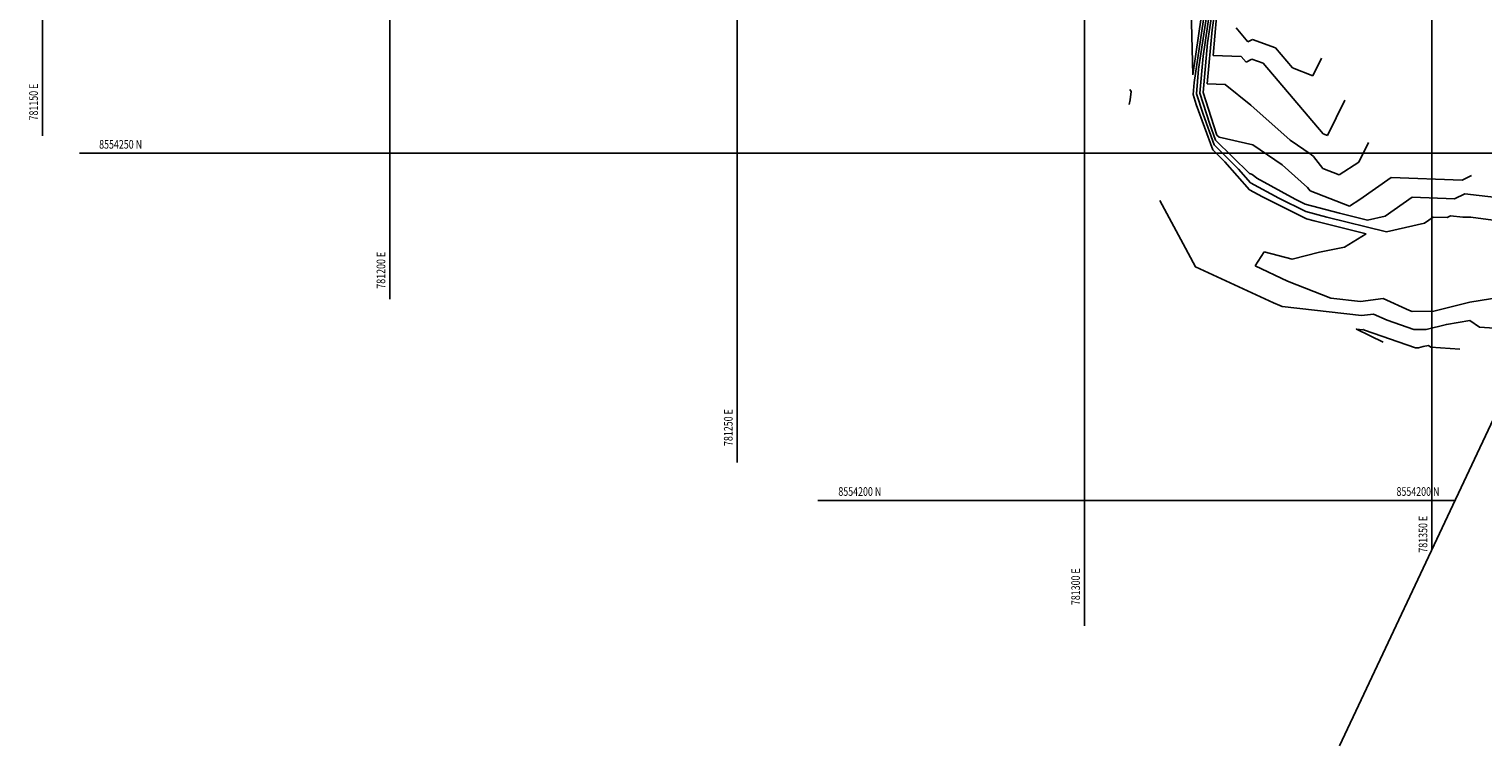
# Model space of a CAD drawing. Units: metres. Extents: x 229 to 782208, y 587 to 8555045.
# Drawn here: x 781148 to 781357, y 8554165 to 8554268 of the extents above; entities that cross this region are included whole.
import ezdxf

# ---------------------------------------------------------------- set-up
doc = ezdxf.new("R2010")
doc.units = ezdxf.units.M
doc.header["$LTSCALE"] = 10
doc.header["$MEASUREMENT"] = 0
for name, color, linetype in [('CONT-MJR', 32, 'Continuous'), ('CONT-MNR', 54, 'Continuous'), ('COORD_LIN', 8, 'Continuous'), ('COORD_TXT', 8, 'Continuous'), ('texturas', 8, 'Continuous')]:
    doc.layers.add(name, color=color, linetype=linetype)
doc.styles.add('ROMANS', font='ROMANS', dxfattribs={"width": 0.75})

msp = doc.modelspace()

# ---------------------------------------------------------------- linework, layer by layer
at = {"layer": 'CONT-MJR'}
for p, q in [((781318.2018, 8554276.7033), (781315.7692, 8554260.2182)), ((781318.9876, 8554269.6685), (781318.4833, 8554264.0707)), ((781318.4833, 8554264.0707), (781322.5361, 8554263.9486)), ((781322.5361, 8554263.9486), (781323.235, 8554263.1116)), ((781323.235, 8554263.1116), (781324.0806, 8554263.5692)), ((781324.0806, 8554263.5692), (781325.7066, 8554262.9724)), ((781325.7066, 8554262.9724), (781334.3295, 8554252.8195)), ((781315.7692, 8554260.2182), (781315.6127, 8554258.4815)), ((781315.6127, 8554258.4815), (781316.0817, 8554257.0346)), ((781316.0817, 8554257.0346), (781318.4655, 8554250.4818)), ((781334.9828, 8554252.564), (781337.4642, 8554257.6301)), ((781334.3295, 8554252.8195), (781334.9828, 8554252.564)), ((781318.4655, 8554250.4818), (781320.1715, 8554248.7916)), ((781320.1715, 8554248.7916), (781323.7543, 8554244.7243)), ((781323.7543, 8554244.7243), (781325.6083, 8554243.7139)), ((781325.6083, 8554243.7139), (781331.9239, 8554240.5397)), ((781331.9239, 8554240.5397), (781333.0225, 8554240.2511)), ((781333.0225, 8554240.2511), (781340.5341, 8554238.3888)), ((781340.5341, 8554238.3888), (781337.3913, 8554236.4884)), ((781325.8604, 8554235.8109), (781324.5515, 8554233.7739)), ((781329.8939, 8554234.7593), (781325.8604, 8554235.8109)), ((781333.8189, 8554235.7468), (781329.8939, 8554234.7593)), ((781337.3913, 8554236.4884), (781333.8189, 8554235.7468)), ((781324.5515, 8554233.7739), (781329.2034, 8554231.6047)), ((781329.2034, 8554231.6047), (781335.4397, 8554229.1435)), ((781335.4397, 8554229.1435), (781339.721, 8554228.6539)), ((781355.4405, 8554228.5382), (781361.4205, 8554229.5126)), ((781339.721, 8554228.6539), (781342.9738, 8554229.0815)), ((781342.9738, 8554229.0815), (781346.774, 8554227.3655)), ((781346.774, 8554227.3655), (781347.1566, 8554227.2331)), ((781347.1566, 8554227.2331), (781350.2912, 8554227.2814)), ((781350.2912, 8554227.2814), (781355.4405, 8554228.5382))]:
    msp.add_line(p, q, dxfattribs=at)
at = {"layer": 'CONT-MNR'}
for p, q in [((781317.8791, 8554276.9886), (781315.5612, 8554261.2806)), ((781318.5245, 8554276.418), (781316.4129, 8554262.1083)), ((781318.8471, 8554276.1326), (781317.0566, 8554263.9983)), ((781319.1698, 8554275.8473), (781317.7002, 8554265.8884)), ((781319.4925, 8554275.5619), (781318.3439, 8554267.7784)), ((781315.5612, 8554261.2806), (781315.3014, 8554273.0651)), ((781318.3439, 8554267.7784), (781317.644, 8554260.0094)), ((781321.8033, 8554268.0574), (781323.495, 8554266.0315)), ((781317.7002, 8554265.8884), (781317.0558, 8554258.7356)), ((781323.495, 8554266.0315), (781324.1903, 8554266.4078)), ((781324.1903, 8554266.4078), (781327.4587, 8554265.2082)), ((781327.4587, 8554265.2082), (781329.9311, 8554262.297)), ((781317.0566, 8554263.9983), (781316.5748, 8554258.6509)), ((781332.8375, 8554261.1607), (781334.0788, 8554263.695)), ((781316.4129, 8554262.1083), (781316.0938, 8554258.5662)), ((781329.9311, 8554262.297), (781332.8375, 8554261.1607)), ((781316.0938, 8554258.5662), (781317.0502, 8554255.6152)), ((781316.5748, 8554258.6509), (781318.0187, 8554254.1959)), ((781317.0558, 8554258.7356), (781318.9871, 8554252.7765)), ((781317.644, 8554260.0094), (781320.2368, 8554259.9312)), ((781320.2368, 8554259.9312), (781323.9065, 8554256.9238)), ((781323.9065, 8554256.9238), (781329.5957, 8554251.885)), ((781317.0502, 8554255.6152), (781318.657, 8554251.1983)), ((781318.0187, 8554254.1959), (781318.8485, 8554251.9148)), ((781318.9871, 8554252.7765), (781319.04, 8554252.6313)), ((781319.04, 8554252.6313), (781319.3503, 8554252.3239)), ((781319.3503, 8554252.3239), (781324.2, 8554251.2145)), ((781318.657, 8554251.1983), (781322.1532, 8554247.7344)), ((781318.8485, 8554251.9148), (781323.7218, 8554247.0864)), ((781324.2, 8554251.2145), (781328.4483, 8554248.3418)), ((781329.5957, 8554251.885), (781332.6195, 8554249.8402)), ((781339.4587, 8554248.7255), (781340.8496, 8554251.5652)), ((781328.4483, 8554248.3418), (781332.0728, 8554245.0956)), ((781332.6195, 8554249.8402), (781332.955, 8554249.5397)), ((781332.955, 8554249.5397), (781334.3006, 8554247.7949)), ((781336.6442, 8554246.8805), (781339.4587, 8554248.7255)), ((781322.1532, 8554247.7344), (781323.8844, 8554245.7691)), ((781323.7218, 8554247.0864), (781324.0178, 8554247.0187)), ((781324.0178, 8554247.0187), (781324.2771, 8554246.8434)), ((781324.2771, 8554246.8434), (781324.7696, 8554246.4024)), ((781324.7696, 8554246.4024), (781330.3198, 8554243.3774)), ((781334.3006, 8554247.7949), (781336.6442, 8554246.8805)), ((781339.6059, 8554243.3688), (781344.1218, 8554246.5255)), ((781344.1218, 8554246.5255), (781354.3396, 8554246.1464)), ((781354.3396, 8554246.1464), (781355.6739, 8554246.786)), ((781323.8844, 8554245.7691), (781327.964, 8554243.5456)), ((781332.0728, 8554245.0956), (781332.4634, 8554244.5892)), ((781332.4634, 8554244.5892), (781338.1078, 8554242.3868)), ((781353.265, 8554243.4476), (781354.7452, 8554244.1571)), ((781354.7452, 8554244.1571), (781360.1036, 8554243.5484)), ((781327.964, 8554243.5456), (781331.8421, 8554241.5966)), ((781330.3198, 8554243.3774), (781331.7603, 8554242.6534)), ((781331.7603, 8554242.6534), (781336.6737, 8554241.3624)), ((781338.1078, 8554242.3868), (781339.6059, 8554243.3688)), ((781343.2569, 8554240.9513), (781347.1524, 8554243.6743)), ((781347.1524, 8554243.6743), (781353.265, 8554243.4476)), ((781331.8421, 8554241.5966), (781334.8481, 8554240.8068)), ((781334.8481, 8554240.8068), (781343.4691, 8554238.6694)), ((781336.6737, 8554241.3624), (781340.7115, 8554240.3614)), ((781340.7115, 8554240.3614), (781343.2569, 8554240.9513)), ((781343.4691, 8554238.6694), (781348.9037, 8554239.9289)), ((781348.9037, 8554239.9289), (781350.183, 8554240.8232)), ((781350.183, 8554240.8232), (781352.1905, 8554240.7487)), ((781352.1905, 8554240.7487), (781352.6766, 8554240.9817)), ((781352.6766, 8554240.9817), (781354.4363, 8554240.7819)), ((781354.4363, 8554240.7819), (781355.6198, 8554240.812)), ((781355.6198, 8554240.812), (781359.5097, 8554240.2657))]:
    msp.add_line(p, q, dxfattribs=at)
for points in [[(781306.4918, 8554259.211), (781306.6896, 8554258.8904), (781306.5482, 8554257.7023), (781306.4335, 8554257.0064)], [(781310.8062, 8554243.2121), (781314.1713, 8554236.9574), (781315.9623, 8554233.6594), (781327.2017, 8554228.477), (781328.0951, 8554228.0605), (781328.4258, 8554227.93), (781339.8783, 8554226.6203), (781341.5658, 8554226.8421), (781343.5372, 8554225.9519), (781347.3984, 8554224.6159), (781349.1708, 8554224.6433), (781352.0822, 8554225.3538), (781355.4633, 8554225.9048), (781356.8281, 8554224.977), (781374.8491, 8554223.7504)], [(781342.955, 8554222.819), (781339.131, 8554224.6901), (781340.0357, 8554224.5866), (781340.1578, 8554224.6027), (781340.3005, 8554224.5383), (781347.6402, 8554221.9988), (781348.0503, 8554222.0051), (781348.7239, 8554222.1695), (781349.5061, 8554222.2969), (781349.8219, 8554222.0823), (781353.9912, 8554221.7985)]]:
    msp.add_lwpolyline(points, dxfattribs=at)
at = {"layer": 'COORD_LIN'}
for p, q in [((781300, 8554181.9267), (781300, 8554621.7924)), ((781250, 8554205.4557), (781250, 8554607.8268)), ((781350, 8554192.8857), (781350, 8554598.2634)), ((781200, 8554228.9847), (781200, 8554501.5749)), ((781150, 8554252.5137), (781150, 8554395.323)), ((781155.3416, 8554250), (781376.8768, 8554250)), ((781261.5935, 8554200), (781353.3478, 8554200))]:
    msp.add_line(p, q, dxfattribs=at)
at = {"layer": 'texturas'}
msp.add_lwpolyline([(781336.713, 8554164.6503), (781504.6874, 8554521.6024)], dxfattribs=at)

# ---------------------------------------------------------------- texts
at = {"layer": 'COORD_TXT', "style": 'ROMANS', "width": 0.75}
for s, p in [('781150 E', (781149.3333, 8554254.732)), ('781200 E', (781199.3333, 8554230.506)), ('781250 E', (781249.3333, 8554207.8464)), ('781350 E', (781349.3333, 8554192.487)), ('781300 E', (781299.3333, 8554184.9314))]:
    msp.add_text(s, height=1.25, rotation=90, dxfattribs=at).set_placement(p)
for s, p in [('8554250 N', (781158.1473, 8554250.6667)), ('8554200 N', (781264.5514, 8554200.6667)), ('8554200 N', (781344.894, 8554200.6667))]:
    msp.add_text(s, height=1.25, dxfattribs=at).set_placement(p)

doc.saveas('drawing.dxf')
